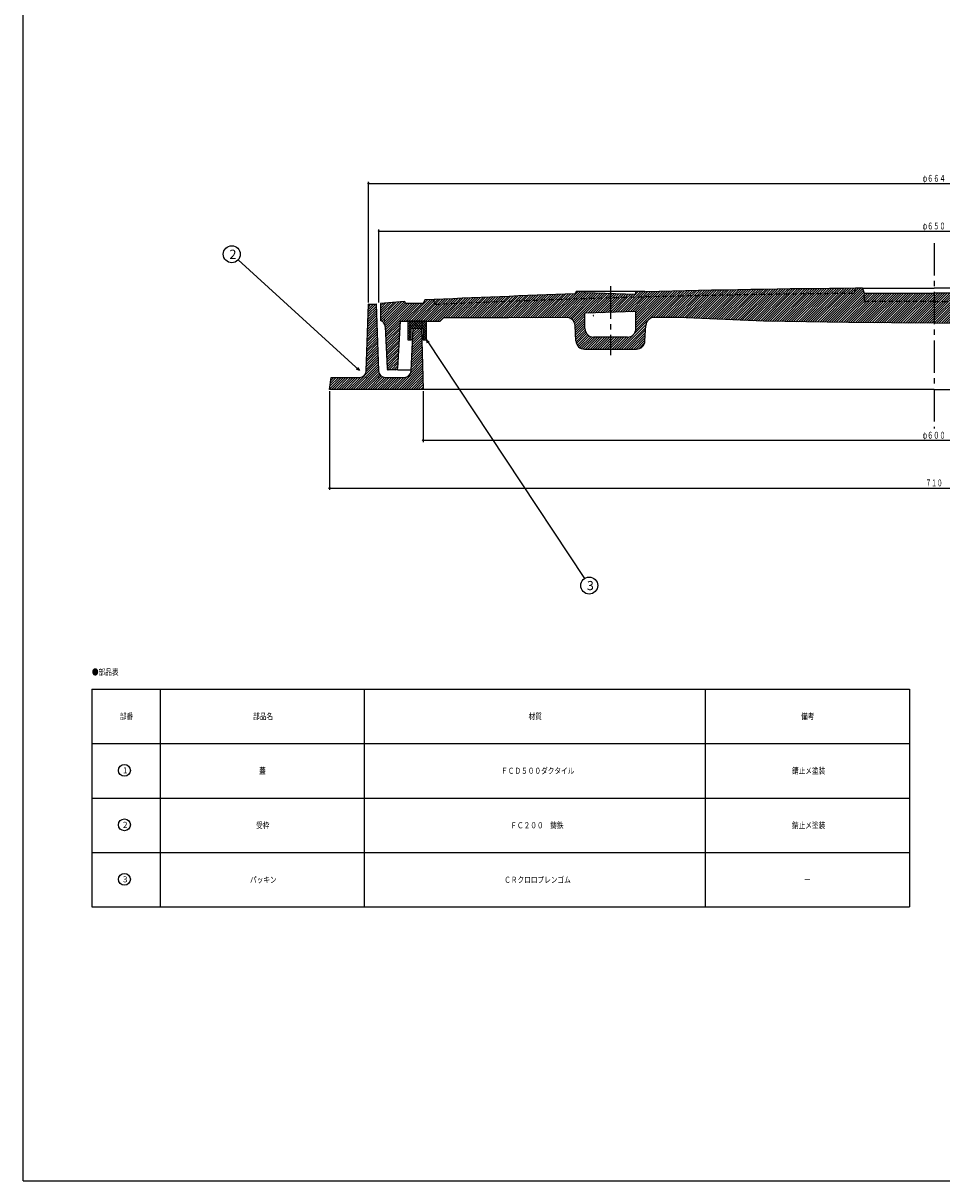
# Model space of a CAD drawing. Extents: x -2706 to 660, y -1350 to 3628.
# Drawn here: x -1565 to -1026, y 976 to 1656 of the extents above; entities that cross this region are included whole.
import ezdxf
from ezdxf.enums import TextEntityAlignment as Align

# ---------------------------------------------------------------- set-up
doc = ezdxf.new("R2010")
doc.units = 0
doc.header["$PDMODE"] = 65
doc.header["$PDSIZE"] = 0.2
for name, pattern in [('CENTER2', [28.575, 19.05, -3.175, 3.175, -3.175]), ('DIVIDE', [1.25, 0.5, -0.25, 0, -0.25, 0, -0.25]), ('HIDDEN2', [4.7625, 3.175, -1.5875])]:
    doc.linetypes.add(name, pattern=pattern)
doc.layers.get('0').update_dxf_attribs({"linetype": 'CONTINUOUS'})
doc.layers.get('DEFPOINTS').update_dxf_attribs({"color": 3, "linetype": 'DIVIDE'})
doc.layers.add('1', color=7, linetype='CONTINUOUS')
doc.layers.add('4', color=7, linetype='CONTINUOUS')
doc.styles.add('DIMSTANDARD', font='MONOTXT.shx', dxfattribs={"width": 0.75, "bigfont": 'EXTFONT.shx'})
doc.styles.add('WinFont1', font='ＭＳ 明朝', dxfattribs={"width": 0.8})
doc.styles.add('WinFont2', font='ＭＳ ゴシック', dxfattribs={"width": 0.8})
doc.dimstyles.new('DIMSTYEX_1', dxfattribs={"dimtxt": 4, "dimasz": 2, "dimexe": 1, "dimexo": 1, "dimgap": 1, "dimtad": 3, "dimdec": 3, "dimdsep": 46, "dimtxsty": 'DIMSTANDARD', "dimcen": 0, "dimclrd": 3, "dimclre": 3, "dimclrt": 2, "dimadec": 3, "dimazin": 2, "dimtfac": 0.5, "dimtdec": 4, "dimtofl": 0, "dimtmove": 0, "dimatfit": 3, "dimldrblk": 'OPEN30', "dimfxl": 1, "dimtolj": 1, "dimtzin": 1, "dimlwd": -1, "dimlwe": -1, "dimarcsym": 0})
doc.dimstyles.new('DIMSTYEX_4', dxfattribs={"dimtxt": 4, "dimasz": 2, "dimexe": 1, "dimexo": 1, "dimgap": 1, "dimtad": 3, "dimdec": 3, "dimdsep": 46, "dimtxsty": 'DIMSTANDARD', "dimblk1": 'SMALL', "dimblk2": 'SMALL', "dimsah": 1, "dimcen": 0, "dimclrd": 3, "dimclre": 3, "dimclrt": 2, "dimadec": 3, "dimazin": 2, "dimtfac": 0.5, "dimtdec": 4, "dimtofl": 0, "dimtmove": 0, "dimatfit": 3, "dimfxl": 1, "dimtolj": 1, "dimtzin": 1, "dimlwd": -1, "dimlwe": -1, "dimarcsym": 0})

# ---------------------------------------------------------------- blocks, each defined once
blk = doc.blocks.new('_SMALL')
at = {"color": 0, "linetype": 'BYBLOCK', "lineweight": -2}
blk.add_circle((0, 0), 0.167, dxfattribs=at)
blk = doc.blocks.new('*D11')
at = {"layer": '1', "color": 3, "linetype": 'BYBLOCK'}
for p, q in [((-1356.49, 1491.66), (-1356.49, 1534.6)), ((-1356.49, 1533.6), (-704.49, 1533.6)), ((-704.49, 1491.66), (-704.49, 1534.6))]:
    blk.add_line(p, q, dxfattribs=at)
at = {"layer": 'DEFPOINTS', "color": 3, "linetype": 'BYBLOCK'}
for p in [(-704.49, 1533.6), (-1356.49, 1490.66), (-704.49, 1490.66)]:
    blk.add_point(p, dxfattribs=at)
at = {"layer": '1', "color": 3, "linetype": 'BYBLOCK', "xscale": 2.0000000008, "yscale": 2.0000000008, "zscale": 2.0000000008}
for p in [(-1356.49, 1533.6), (-704.49, 1533.6)]:
    blk.add_blockref('_SMALL', p, dxfattribs=at)
at = {"layer": '1', "color": 2, "linetype": 'BYBLOCK', "style": 'DIMSTANDARD', "width": 0.421875}
blk.add_text('φ６５０', height=4, dxfattribs=at).set_placement((-1037.24, 1534.6), (-1023.74, 1534.6), align=Align.FIT)
blk = doc.blocks.new('*D12')
at = {"layer": '1', "color": 3, "linetype": 'BYBLOCK'}
for p, q in [((-1362.49, 1491.66), (-1362.49, 1562.6)), ((-1362.49, 1561.6), (-698.49, 1561.6)), ((-698.49, 1491.66), (-698.49, 1562.6))]:
    blk.add_line(p, q, dxfattribs=at)
at = {"layer": 'DEFPOINTS', "color": 3, "linetype": 'BYBLOCK'}
for p in [(-698.49, 1561.6), (-1362.49, 1490.66), (-698.49, 1490.66)]:
    blk.add_point(p, dxfattribs=at)
at = {"layer": '1', "color": 3, "linetype": 'BYBLOCK', "xscale": 2.0000000008, "yscale": 2.0000000008, "zscale": 2.0000000008}
for p in [(-1362.49, 1561.6), (-698.49, 1561.6)]:
    blk.add_blockref('_SMALL', p, dxfattribs=at)
at = {"layer": '1', "color": 2, "linetype": 'BYBLOCK', "style": 'DIMSTANDARD', "width": 0.421875}
blk.add_text('φ６６４', height=4, dxfattribs=at).set_placement((-1037.24, 1562.6), (-1023.74, 1562.6), align=Align.FIT)
blk = doc.blocks.new('*D14')
at = {"layer": '1', "color": 3, "linetype": 'BYBLOCK'}
for p, q in [((-1330.49, 1439.66), (-1330.49, 1409.73)), ((-730.49, 1439.66), (-730.49, 1409.73)), ((-1330.49, 1410.73), (-730.49, 1410.73))]:
    blk.add_line(p, q, dxfattribs=at)
at = {"layer": 'DEFPOINTS', "color": 3, "linetype": 'BYBLOCK'}
for p in [(-1330.49, 1440.66), (-730.49, 1440.66), (-730.49, 1410.73)]:
    blk.add_point(p, dxfattribs=at)
at = {"layer": '1', "color": 3, "linetype": 'BYBLOCK', "xscale": 2.0000000008, "yscale": 2.0000000008, "zscale": 2.0000000008}
for p in [(-1330.49, 1410.73), (-730.49, 1410.73)]:
    blk.add_blockref('_SMALL', p, dxfattribs=at)
at = {"layer": '1', "color": 2, "linetype": 'BYBLOCK', "style": 'DIMSTANDARD', "width": 0.421875}
blk.add_text('φ６００', height=4, dxfattribs=at).set_placement((-1037.24, 1411.73), (-1023.74, 1411.73), align=Align.FIT)
blk = doc.blocks.new('*D15')
at = {"layer": '1', "color": 3, "linetype": 'BYBLOCK'}
for p, q in [((-1385.49, 1439.66), (-1385.49, 1381.73)), ((-675.49, 1439.66), (-675.49, 1381.73)), ((-1385.49, 1382.73), (-675.49, 1382.73))]:
    blk.add_line(p, q, dxfattribs=at)
at = {"layer": 'DEFPOINTS', "color": 3, "linetype": 'BYBLOCK'}
for p in [(-1385.49, 1440.66), (-675.49, 1440.66), (-675.49, 1382.73)]:
    blk.add_point(p, dxfattribs=at)
at = {"layer": '1', "color": 3, "linetype": 'BYBLOCK', "xscale": 2.0000000008, "yscale": 2.0000000008, "zscale": 2.0000000008}
for p in [(-1385.49, 1382.73), (-675.49, 1382.73)]:
    blk.add_blockref('_SMALL', p, dxfattribs=at)
at = {"layer": '1', "color": 2, "linetype": 'BYBLOCK', "style": 'DIMSTANDARD', "width": 0.416667}
blk.add_text('７１０', height=4, dxfattribs=at).set_placement((-1035.49, 1383.73), (-1025.49, 1383.73), align=Align.FIT)
blk = doc.blocks.new('_OPEN30')
at = {"color": 0, "linetype": 'BYBLOCK', "lineweight": -2}
for p, q in [((-1, 0.27), (0, 0)), ((0, 0), (-1, -0.27)), ((0, 0), (-1, 0))]:
    blk.add_line(p, q, dxfattribs=at)
blk = doc.blocks.new('MAKR6', base_point=(-1505.86, 1216.93))
at = {"layer": '1', "color": 3, "linetype": 'BYBLOCK'}
blk.add_circle((-1505.86, 1216.93), 3.5, dxfattribs=at)
at = {"layer": '1', "color": 2, "linetype": 'BYBLOCK', "style": 'WinFont2'}
blk.add_text('1', height=3.58, dxfattribs=at).set_placement((-1506.75, 1215.14))
blk = doc.blocks.new('MAKR7', base_point=(-1505.86, 1184.93))
at = {"layer": '1', "color": 3, "linetype": 'BYBLOCK'}
blk.add_circle((-1505.86, 1184.93), 3.5, dxfattribs=at)
at = {"layer": '1', "color": 2, "linetype": 'BYBLOCK', "style": 'WinFont2'}
blk.add_text('2', height=3.58, dxfattribs=at).set_placement((-1506.75, 1183.14))
blk = doc.blocks.new('MAKR8', base_point=(-1505.86, 1152.93))
at = {"layer": '1', "color": 3, "linetype": 'BYBLOCK'}
blk.add_circle((-1505.86, 1152.93), 3.5, dxfattribs=at)
at = {"layer": '1', "color": 2, "linetype": 'BYBLOCK', "style": 'WinFont2'}
blk.add_text('3', height=3.58, dxfattribs=at).set_placement((-1506.75, 1151.14))
blk = doc.blocks.new('BLK6', base_point=(-1565.33, 975.87))
at = {"layer": '1', "color": 7, "linetype": 'CONTINUOUS'}
for p, q in [((-1565.33, 975.87), (-1565.33, 2455.87)), ((-1524.97, 1264.69), (-1524.97, 1136.69)), ((-1524.97, 1264.69), (-1044.97, 1264.69)), ((-1484.97, 1264.69), (-1484.97, 1136.69)), ((-1364.97, 1136.69), (-1364.97, 1264.69)), ((-1164.97, 1264.69), (-1164.97, 1136.69)), ((-1044.97, 1264.69), (-1044.97, 1136.69)), ((-1524.97, 1232.69), (-1044.97, 1232.69)), ((-1524.97, 1200.69), (-1044.97, 1200.69)), ((-1524.97, 1168.69), (-1044.97, 1168.69)), ((-1524.97, 1136.69), (-1044.97, 1136.69)), ((-1565.33, 975.87), (-497.33, 975.87))]:
    blk.add_line(p, q, dxfattribs=at)
at = {"layer": '1', "color": 3, "linetype": 'BYBLOCK'}
for name, p in [('MAKR6', (-1505.86, 1216.93)), ('MAKR7', (-1505.86, 1184.93)), ('MAKR8', (-1505.86, 1152.93))]:
    blk.add_blockref(name, p, dxfattribs=at)
at = {"layer": '1', "color": 7, "linetype": 'BYBLOCK', "style": 'WinFont1', "width": 0.8}
for s, height, p in [('●部品表', 3.584, (-1524.97, 1272.88)), ('部番', 3.584, (-1508.56, 1246.9)), ('部品名', 3.584, (-1430.35, 1246.9)), ('材質', 3.584, (-1268.56, 1246.9)), ('備考', 3.584, (-1108.56, 1246.9)), ('蓋', 3.58, (-1426.77, 1214.9)), ('ＦＣＤ５００ダクタイル', 3.584, (-1284.69, 1214.9)), ('錆止メ塗装', 3.584, (-1113.93, 1214.9)), ('受枠', 3.584, (-1428.56, 1182.9)), ('ＦＣ２００\u3000鋳鉄', 3.584, (-1279.31, 1182.9)), ('錆止メ塗装', 3.584, (-1113.93, 1182.9)), ('パッキン', 3.584, (-1432.14, 1150.9)), ('ＣＲクロロプレンゴム', 3.584, (-1282.89, 1150.9)), ('ー', 3.58, (-1106.77, 1150.9))]:
    blk.add_text(s, height=height, dxfattribs=at).set_placement(p)
blk = doc.blocks.new('BALN7')
at = {"layer": '1', "color": 3, "linetype": 'BYBLOCK'}
blk.add_circle((-74.98, 68.33), 5, dxfattribs=at)
at = {"layer": '1', "color": 2, "linetype": 'BYBLOCK', "style": 'WinFont2'}
blk.add_text('2', height=5.38, dxfattribs=at).set_placement((-76.33, 65.65))
at = {"layer": '1', "color": 3, "linetype": 'BYBLOCK'}
blk.add_leader([(0, 0), (-71.29, 64.97)], dimstyle='DIMSTYEX_1', dxfattribs=at)
blk = doc.blocks.new('BALN8')
at = {"layer": '1', "color": 3, "linetype": 'BYBLOCK'}
blk.add_circle((95.52, -144.22), 5, dxfattribs=at)
at = {"layer": '1', "color": 2, "linetype": 'BYBLOCK', "style": 'WinFont2'}
blk.add_text('3', height=5.38, dxfattribs=at).set_placement((94.18, -146.9))
at = {"layer": '1', "color": 3, "linetype": 'BYBLOCK'}
blk.add_leader([(0, 0), (92.76, -140.05)], dimstyle='DIMSTYEX_1', dxfattribs=at)

msp = doc.modelspace()

# ---------------------------------------------------------------- hatches: boundary and pattern name
at = {"layer": '1', "linetype": 'CONTINUOUS'}
h = msp.add_hatch(dxfattribs=at)
h.set_pattern_fill('_U', angle=45, style=0, pattern_type=0)
h.set_pattern_definition([(45, (-1030.4928, 1479.4613), (-0.7071068, 0.7071068), [])])
edge = h.paths.add_edge_path()
edge.add_arc((-1030.4923, -4889.124), 6389.2857, 90.41297663, 91.51568056)
edge.add_line((-1199.4923, 1497.9263), (-1200.4923, 1498.3361))
edge.add_line((-1200.4923, 1498.3361), (-1205.506, 1498.3361))
edge.add_line((-1205.506, 1498.3361), (-1205.506, 1496.3361))
edge.add_line((-1205.506, 1496.3361), (-1220.4923, 1496.8361))
edge.add_line((-1220.4923, 1496.8361), (-1220.4923, 1494.3348))
edge.add_arc((-1030.4923, -4889.124), 6386.2857, 450.42167326, 451.70487278, ccw=False)
edge.add_line((-1077.4923, 1496.9888), (-1076.5446, 1499.9958))
edge = h.paths.add_edge_path()
edge.add_line((-1030.4923, 1492.1617), (-1070.2813, 1492.1617))
edge.add_arc((-1070.2813, 1493.1617), 1, 183, 270, ccw=False)
edge.add_line((-1071.28, 1493.1094), (-1071.4923, 1497.1617))
edge.add_line((-1071.4923, 1497.1617), (-1072.4923, 1500.1617))
edge.add_line((-1072.4923, 1500.1617), (-1076.4923, 1500.1617))
edge.add_line((-1076.4923, 1500.1617), (-1076.5446, 1499.9958))
edge.add_line((-1076.5446, 1499.9958), (-1077.4923, 1496.9888))
edge.add_arc((-1030.4923, -4889.124), 6386.2857, 90.42167326, 91.70487278)
edge.add_line((-1220.4923, 1494.3348), (-1220.4923, 1485.8361))
edge.add_line((-1220.4923, 1485.8361), (-1205.506, 1486.3361))
edge.add_line((-1205.506, 1486.3361), (-1205.506, 1476.3361))
edge.add_arc((-1210.506, 1476.3361), 5, 270, 360, ccw=False)
edge.add_line((-1210.506, 1471.3361), (-1220.4923, 1471.3361))
edge.add_line((-1220.4923, 1471.3361), (-1220.4923, 1464.3361))
edge.add_line((-1220.4923, 1464.3361), (-1205.2309, 1464.3361))
edge.add_arc((-1205.2309, 1469.3361), 5, -90, -3.075135)
edge.add_line((-1200.2381, 1469.0679), (-1199.7472, 1478.206))
edge.add_arc((-1194.7544, 1477.9378), 5, 449.8510366, 536.924865, ccw=False)
edge.add_line((-1194.7414, 1482.9378), (-1180.4923, 1482.9007))
edge.add_line((-1180.4923, 1482.9007), (-1130.4923, 1480.6791))
edge.add_line((-1130.4923, 1480.6791), (-1080.4923, 1479.9661))
edge.add_line((-1080.4923, 1479.9661), (-1030.4923, 1479.4617))
edge.add_line((-1030.4923, 1479.4617), (-1030.4923, 1492.1617))
edge = h.paths.add_edge_path()
edge.add_line((-1220.4923, 1496.8361), (-1235.4786, 1497.3361))
edge.add_line((-1235.4786, 1497.3361), (-1235.4786, 1498.3361))
edge.add_line((-1235.4786, 1498.3361), (-1240.4923, 1498.3361))
edge.add_line((-1240.4923, 1498.3361), (-1241.4923, 1496.6768))
edge.add_arc((-1030.4923, -4889.124), 6389.2857, 91.89248196, 92.68225556)
edge.add_line((-1329.4923, 1493.1617), (-1330.4923, 1491.1617))
edge.add_line((-1330.4923, 1491.1617), (-1340.4923, 1491.1617))
edge.add_line((-1340.4923, 1491.1617), (-1341.4923, 1492.1617))
edge.add_line((-1341.4923, 1492.1617), (-1355.4923, 1491.1617))
edge.add_line((-1355.4923, 1491.1617), (-1355.4923, 1481.1617))
edge.add_arc((-1356.8022, 1477.3823), 4, 362.9609361, 430.8850439, ccw=False)
edge.add_line((-1352.8075, 1477.5889), (-1351.5414, 1453.1101))
edge.add_arc((-1350.5427, 1453.1617), 1, -177.0390639, -90)
edge.add_line((-1350.5427, 1452.1617), (-1346.4411, 1452.1617))
edge.add_arc((-1346.4411, 1453.1617), 1, -90, -3.0127875)
edge.add_line((-1345.4425, 1453.1092), (-1343.9923, 1480.6617))
edge.add_line((-1343.9923, 1480.6617), (-1320.4923, 1480.6617))
edge.add_line((-1320.4923, 1480.6617), (-1318.4923, 1482.5689))
edge.add_line((-1318.4923, 1482.5689), (-1280.4923, 1482.5689))
edge.add_line((-1280.4923, 1482.5689), (-1246.2745, 1482.885))
edge.add_arc((-1246.2283, 1477.8852), 5, 363.0786038, 450.529245, ccw=False)
edge.add_line((-1241.2355, 1478.1537), (-1240.7468, 1469.0675))
edge.add_arc((-1235.754, 1469.3361), 5, -176.9213962, -90)
edge.add_line((-1235.754, 1464.3361), (-1220.4923, 1464.3361))
edge.add_line((-1220.4923, 1464.3361), (-1220.4923, 1471.3361))
edge.add_line((-1220.4923, 1471.3361), (-1230.4786, 1471.3361))
edge.add_arc((-1230.4786, 1476.3361), 5, 540, 270, ccw=False)
edge.add_line((-1235.4786, 1476.3361), (-1235.4786, 1485.3361))
edge.add_line((-1235.4786, 1485.3361), (-1220.4923, 1485.8361))
edge.add_line((-1220.4923, 1485.8361), (-1220.4923, 1496.8361))
edge = h.paths.add_edge_path()
edge.add_line((-855.4786, 1498.3361), (-860.4923, 1498.3361))
edge.add_line((-860.4923, 1498.3361), (-861.4923, 1497.9263))
edge.add_arc((-1030.4923, -4889.124), 6389.2857, 88.48431944, 89.58702337)
edge.add_line((-984.44, 1499.9958), (-983.4923, 1496.9888))
edge.add_arc((-1030.4923, -4889.124), 6386.2857, 448.29512722, 449.57832674, ccw=False)
edge.add_line((-840.4923, 1494.3348), (-840.4923, 1496.8361))
edge.add_line((-840.4923, 1496.8361), (-855.4786, 1496.3361))
edge.add_line((-855.4786, 1496.3361), (-855.4786, 1498.3361))
edge = h.paths.add_edge_path()
edge.add_line((-989.4923, 1497.1617), (-1030.4923, 1497.1617))
edge.add_line((-1030.4923, 1497.1617), (-1030.4923, 1492.1617))
edge.add_line((-1030.4923, 1492.1617), (-990.7033, 1492.1617))
edge.add_arc((-990.7033, 1493.1617), 1, -90, -3)
edge.add_line((-989.7047, 1493.1094), (-989.4923, 1497.1617))
edge = h.paths.add_edge_path(flags=16)
edge.add_line((-1030.4923, 1497.1617), (-1071.4923, 1497.1617))
edge.add_line((-1071.4923, 1497.1617), (-1071.28, 1493.1094))
edge.add_arc((-1070.2813, 1493.1617), 1, -177, -90)
edge.add_line((-1070.2813, 1492.1617), (-1030.4923, 1492.1617))
edge.add_line((-1030.4923, 1492.1617), (-1030.4923, 1497.1617))
edge = h.paths.add_edge_path()
edge.add_line((-819.4923, 1496.6768), (-820.4923, 1498.3361))
edge.add_line((-820.4923, 1498.3361), (-825.506, 1498.3361))
edge.add_line((-825.506, 1498.3361), (-825.506, 1497.3361))
edge.add_line((-825.506, 1497.3361), (-840.4923, 1496.8361))
edge.add_line((-840.4923, 1496.8361), (-840.4923, 1494.3348))
edge.add_arc((-1030.4923, -4889.124), 6386.2857, 447.37037157, 448.29512722, ccw=False)
edge.add_line((-737.4923, 1490.4368), (-736.4923, 1493.394))
edge.add_arc((-1030.4923, -4889.124), 6389.2857, 87.36263019, 88.10751804)
edge = h.paths.add_edge_path(flags=16)
edge.add_arc((-1030.4923, -4889.124), 6386.2857, 88.29512722, 89.57832674)
edge.add_line((-983.4923, 1496.9888), (-984.44, 1499.9958))
edge.add_line((-984.44, 1499.9958), (-984.4923, 1500.1617))
edge.add_line((-984.4923, 1500.1617), (-988.4923, 1500.1617))
edge.add_line((-988.4923, 1500.1617), (-989.4923, 1497.1617))
edge.add_line((-989.4923, 1497.1617), (-989.7047, 1493.1094))
edge.add_arc((-990.7033, 1493.1617), 1, 270, 357, ccw=False)
edge.add_line((-990.7033, 1492.1617), (-1030.4923, 1492.1617))
edge.add_line((-1030.4923, 1492.1617), (-1030.4923, 1479.4617))
edge.add_line((-1030.4923, 1479.4617), (-980.4923, 1479.9661))
edge.add_line((-980.4923, 1479.9661), (-930.4923, 1480.6791))
edge.add_line((-930.4923, 1480.6791), (-880.4923, 1482.9007))
edge.add_line((-880.4923, 1482.9007), (-866.2433, 1482.9378))
edge.add_arc((-866.2303, 1477.9378), 5, 363.075135, 450.1489634, ccw=False)
edge.add_line((-861.2375, 1478.206), (-860.7465, 1469.0679))
edge.add_arc((-855.7537, 1469.3361), 5, -176.924865, -90)
edge.add_line((-855.7537, 1464.3361), (-840.4923, 1464.3361))
edge.add_line((-840.4923, 1464.3361), (-840.4923, 1471.3361))
edge.add_line((-840.4923, 1471.3361), (-850.4786, 1471.3361))
edge.add_arc((-850.4786, 1476.3361), 5, 540, 270, ccw=False)
edge.add_line((-855.4786, 1476.3361), (-855.4786, 1486.3361))
edge.add_line((-855.4786, 1486.3361), (-840.4923, 1485.8361))
edge.add_line((-840.4923, 1485.8361), (-840.4923, 1494.3348))
edge = h.paths.add_edge_path()
edge.add_line((-705.4923, 1491.1617), (-719.4923, 1492.1617))
edge.add_line((-719.4923, 1492.1617), (-720.4923, 1491.1617))
edge.add_line((-720.4923, 1491.1617), (-730.4923, 1491.1617))
edge.add_line((-730.4923, 1491.1617), (-731.4923, 1493.1617))
edge.add_arc((-1030.4923, -4889.124), 6389.2857, 87.31774444, 87.36263019)
edge.add_line((-736.4923, 1493.394), (-737.4923, 1490.4368))
edge.add_arc((-1030.4923, -4889.124), 6386.2857, 87.37037157, 88.29512722)
edge.add_line((-840.4923, 1494.3348), (-840.4923, 1485.8361))
edge.add_line((-840.4923, 1485.8361), (-825.506, 1485.3361))
edge.add_line((-825.506, 1485.3361), (-825.506, 1476.3361))
edge.add_arc((-830.506, 1476.3361), 5, 270, 360, ccw=False)
edge.add_line((-830.506, 1471.3361), (-840.4923, 1471.3361))
edge.add_line((-840.4923, 1471.3361), (-840.4923, 1464.3361))
edge.add_line((-840.4923, 1464.3361), (-825.2306, 1464.3361))
edge.add_arc((-825.2306, 1469.3361), 5, -90, -3.0786038)
edge.add_line((-820.2379, 1469.0675), (-819.7492, 1478.1537))
edge.add_arc((-814.7564, 1477.8852), 5, 449.470755, 536.9213962, ccw=False)
edge.add_line((-814.7102, 1482.885), (-780.4923, 1482.5689))
edge.add_line((-780.4923, 1482.5689), (-742.4923, 1482.5689))
edge.add_line((-742.4923, 1482.5689), (-740.4923, 1480.6617))
edge.add_line((-740.4923, 1480.6617), (-716.9923, 1480.6617))
edge.add_line((-716.9923, 1480.6617), (-715.5422, 1453.1092))
edge.add_arc((-714.5436, 1453.1617), 1, -176.9872125, -90)
edge.add_line((-714.5436, 1452.1617), (-710.4419, 1452.1617))
edge.add_arc((-710.4419, 1453.1617), 1, -90, -2.9609361)
edge.add_line((-709.4433, 1453.1101), (-708.1771, 1477.5889))
edge.add_arc((-704.1825, 1477.3823), 4, 469.1149561, 537.0390639, ccw=False)
edge.add_line((-705.4923, 1481.1617), (-705.4923, 1491.1617))
h = msp.add_hatch(dxfattribs=at)
h.set_pattern_fill('_U', angle=-45, style=0, double=1, pattern_type=0)
h.set_pattern_definition([(45, (-1337.4923, 1480.6617), (-0.70711, 0.70711), []), (-45, (-1337.4923, 1480.6617), (0.70711, 0.70711), [])])
h.paths.add_polyline_path([(-1328.4923, 1480.6617), (-1339.4923, 1480.6617), (-1339.4923, 1469.6617), (-1337.4923, 1469.6617), (-1337.4923, 1476.6617), (-1330.4923, 1476.6617), (-1330.4923, 1469.6617), (-1328.4923, 1469.6617)])
at = {"layer": '4', "linetype": 'CONTINUOUS'}
h = msp.add_hatch(dxfattribs=at)
h.set_pattern_fill('_U', angle=45, style=0, pattern_type=0)
h.set_pattern_definition([(45, (-1330.4923, 1440.6617), (-0.707107, 0.707107), [])])
edge = h.paths.add_edge_path()
edge.add_line((-1331.4923, 1476.6617), (-1336.2423, 1476.6617))
edge.add_line((-1336.2423, 1476.6617), (-1337.5395, 1451.4478))
edge.add_arc((-1341.5338, 1451.6617), 4, 270, 356.9335145, ccw=False)
edge.add_line((-1341.5338, 1447.6617), (-1352.6471, 1447.6617))
edge.add_arc((-1352.6471, 1451.6617), 4, 182.2605019, 270, ccw=False)
edge.add_line((-1356.644, 1451.504), (-1357.9923, 1490.6617))
edge.add_line((-1357.9923, 1490.6617), (-1362.4923, 1490.6617))
edge.add_line((-1362.4923, 1490.6617), (-1363.8407, 1451.504))
edge.add_arc((-1367.8376, 1451.6617), 4, 270, 357.7394981, ccw=False)
edge.add_line((-1367.8376, 1447.6617), (-1384.4923, 1447.6617))
edge.add_line((-1384.4923, 1447.6617), (-1385.4923, 1440.6617))
edge.add_line((-1385.4923, 1440.6617), (-1330.4923, 1440.6617))
edge.add_line((-1330.4923, 1440.6617), (-1331.4923, 1476.6617))

# ---------------------------------------------------------------- linework, layer by layer
at = {"layer": '1', "color": 7, "linetype": 'CENTER2'}
for p, q in [((-1030.4923, 1526.5956), (-1030.4923, 1417.734)), ((-1220.4923, 1501.1739), (-1220.4923, 1460.773))]:
    msp.add_line(p, q, dxfattribs=at)
at = {"layer": '1', "color": 7, "linetype": 'CONTINUOUS'}
for p, q in [((-1240.4923, 1498.3361), (-1241.4923, 1496.6768)), ((-1240.4923, 1498.3361), (-1200.4923, 1498.3361)), ((-1235.4786, 1497.3361), (-1235.4786, 1498.3361)), ((-1205.506, 1496.3361), (-1235.4786, 1497.3361)), ((-1205.506, 1496.3361), (-1205.506, 1498.3361)), ((-1200.4923, 1498.3361), (-1199.4923, 1497.9263)), ((-1076.4923, 1500.1617), (-1076.5446, 1499.9958)), ((-1072.4923, 1500.1617), (-1076.4923, 1500.1617)), ((-1072.4923, 1500.1617), (-1071.4923, 1497.1617)), ((-1072.4923, 1500.1617), (-1030.4923, 1500.1617)), ((-1071.4923, 1497.1617), (-1030.4923, 1497.1617)), ((-988.4923, 1500.1617), (-1030.4923, 1500.1617)), ((-989.4923, 1497.1617), (-1030.4923, 1497.1617)), ((-1341.4923, 1492.1617), (-1355.4923, 1491.1617)), ((-1355.4923, 1491.1617), (-1355.4923, 1481.1617)), ((-1340.4923, 1491.1617), (-1341.4923, 1492.1617)), ((-1330.4923, 1491.1617), (-1340.4923, 1491.1617)), ((-1329.4923, 1493.1617), (-1330.4923, 1491.1617)), ((-1320.4923, 1480.6617), (-1318.4923, 1482.5689)), ((-1280.4923, 1482.5689), (-1318.4923, 1482.5689)), ((-1246.2745, 1482.885), (-1280.4923, 1482.5689)), ((-1205.506, 1486.3361), (-1235.4786, 1485.3361)), ((-1235.4786, 1476.3361), (-1235.4786, 1485.3361)), ((-1205.506, 1476.3361), (-1205.506, 1486.3361)), ((-1180.4923, 1482.9007), (-1194.7414, 1482.9378)), ((-1130.4923, 1480.6791), (-1180.4923, 1482.9007)), ((-1352.8075, 1477.5889), (-1351.5414, 1453.1101)), ((-1343.9923, 1480.6617), (-1345.4425, 1453.1092)), ((-1343.9923, 1480.6617), (-1320.4923, 1480.6617)), ((-1328.4923, 1480.6617), (-1339.4923, 1480.6617)), ((-1339.4923, 1480.6617), (-1339.4923, 1469.6617)), ((-1337.4923, 1469.6617), (-1337.4923, 1476.6617)), ((-1337.4923, 1476.6617), (-1330.4923, 1476.6617)), ((-1330.4923, 1476.6617), (-1330.4923, 1469.6617)), ((-1328.4923, 1469.6617), (-1328.4923, 1480.6617)), ((-1240.7468, 1469.0675), (-1241.2355, 1478.1537)), ((-1200.2381, 1469.0679), (-1199.7472, 1478.206)), ((-1080.4923, 1479.9661), (-1130.4923, 1480.6791)), ((-1030.4923, 1479.4617), (-1080.4923, 1479.9661)), ((-1030.4923, 1479.4617), (-980.4923, 1479.9661)), ((-1339.4923, 1469.6617), (-1337.4923, 1469.6617)), ((-1330.4923, 1469.6617), (-1328.4923, 1469.6617)), ((-1210.506, 1471.3361), (-1230.4786, 1471.3361)), ((-1235.754, 1464.3361), (-1205.2309, 1464.3361)), ((-1346.4411, 1452.1617), (-1350.5427, 1452.1617)), ((-1345.4923, 1452.1617), (-1337.5028, 1452.1617))]:
    msp.add_line(p, q, dxfattribs=at)
at = {"layer": '1', "color": 7, "linetype": 'HIDDEN2'}
for p, q in [((-1076.5446, 1499.9958), (-1077.4923, 1496.9888)), ((-1071.28, 1493.1094), (-1071.4923, 1497.1617)), ((-1324.4923, 1493.394), (-1323.4923, 1490.4368)), ((-1030.4923, 1492.1617), (-1070.2813, 1492.1617)), ((-1030.4923, 1492.1617), (-990.7033, 1492.1617))]:
    msp.add_line(p, q, dxfattribs=at)
at = {"layer": '1', "color": 7, "linetype": 'CONTINUOUS'}
for centre, radius, start, end in [((-1030.4923, -4889.124), 6389.2857, 91.89248196, 92.68225556), ((-1030.4923, -4889.124), 6389.2857, 90.41297663, 91.51568056), ((-1246.2283, 1477.8852), 5, 3.0786038, 90.529245), ((-1194.7544, 1477.9378), 5, 89.8510366, 176.924865), ((-1356.8022, 1477.3823), 4, 2.9609361, 70.8850439), ((-1230.4786, 1476.3361), 5, 180, -90), ((-1210.506, 1476.3361), 5, -90, 0), ((-1235.754, 1469.3361), 5, -176.9213962, -90), ((-1205.2309, 1469.3361), 5, -90, -3.075135), ((-1350.5427, 1453.1617), 1, -177.0390639, -90), ((-1346.4411, 1453.1617), 1, -90, -3.0127875)]:
    msp.add_arc(centre, radius, start, end, dxfattribs=at)
at = {"layer": '1', "color": 7, "linetype": 'HIDDEN2'}
for centre, radius, start, end in [((-1030.4923, -4889.124), 6386.2857, 90.42167326, 92.62962843), ((-1070.2813, 1493.1617), 1, -177, -90)]:
    msp.add_arc(centre, radius, start, end, dxfattribs=at)
at = {"layer": '1', "color": 7, "linetype": 'CONTINUOUS'}
for p in [(-1220.4923, 1497.3361), (-1071.2303, 1492.1617), (-1230.4923, 1483.9307), (-1352.9923, 1481.1617), (-1343.9923, 1480.6617), (-1351.4923, 1452.1617), (-1345.4923, 1452.1617)]:
    msp.add_point(p, dxfattribs=at)
at = {"layer": '4', "color": 7, "linetype": 'CONTINUOUS'}
for p, q in [((-1363.8407, 1451.504), (-1362.4923, 1490.6617)), ((-1362.4923, 1490.6617), (-1357.9923, 1490.6617)), ((-1357.9923, 1490.6617), (-1356.644, 1451.504)), ((-1337.5395, 1451.4478), (-1336.2423, 1476.6617)), ((-1336.2423, 1476.6617), (-1331.4923, 1476.6617)), ((-1331.4923, 1476.6617), (-1330.4923, 1440.6617)), ((-1385.4923, 1440.6617), (-1384.4923, 1447.6617)), ((-1384.4923, 1447.6617), (-1367.8376, 1447.6617)), ((-1352.6471, 1447.6617), (-1341.5338, 1447.6617)), ((-1030.4923, 1440.6617), (-1385.4923, 1440.6617)), ((-1030.4923, 1440.6617), (-675.4923, 1440.6617))]:
    msp.add_line(p, q, dxfattribs=at)
for centre, start, end in [((-1367.8376, 1451.6617), -90, -2.2605019), ((-1352.6471, 1451.6617), -177.7394981, -90), ((-1341.5338, 1451.6617), -90, -3.0664855)]:
    msp.add_arc(centre, 4, start, end, dxfattribs=at)
for p in [(-1362.4923, 1490.6617), (-1357.9923, 1490.6617), (-1363.9923, 1447.6617), (-1356.4923, 1447.6617)]:
    msp.add_point(p, dxfattribs=at)

# ---------------------------------------------------------------- block references
at = {"layer": '1', "color": 0, "linetype": 'BYBLOCK'}
msp.add_blockref('BLK6', (-1565.3335, 975.8719), dxfattribs=at)
at = {"layer": '1', "color": 3, "linetype": 'BYBLOCK'}
for name, p in [('BALN7', (-1367.8376, 1451.6617)), ('BALN8', (-1328.4923, 1469.6617))]:
    msp.add_blockref(name, p, dxfattribs=at)

# ---------------------------------------------------------------- dimensions: what is measured, and where the dimension line sits
for base, p1, p2, text, picture, middle in [((-698.4923, 1561.5956), (-1362.4923, 1490.6617), (-698.4923, 1490.6617), 'φ６６４', '*D12', (-1030.4923, 1564.5956)), ((-704.4923, 1533.5956), (-1356.4923, 1490.6617), (-704.4923, 1490.6617), 'φ６５０', '*D11', (-1030.4923, 1536.5956)), ((-730.4923, 1410.734), (-1330.4923, 1440.6617), (-730.4923, 1440.6617), 'φ６００', '*D14', (-1030.4923, 1413.734))]:
    dim = msp.add_linear_dim(base=base, p1=p1, p2=p2, text=text, dimstyle='DIMSTYEX_4', dxfattribs=at)
    dim.commit()
    dim.dimension.update_dxf_attribs({"geometry": picture, "text_midpoint": middle})
dim = msp.add_linear_dim(base=(-675.4923, 1382.734), p1=(-1385.4923, 1440.6617), p2=(-675.4923, 1440.6617), dimstyle='DIMSTYEX_4', dxfattribs=at)
dim.commit()
dim.dimension.update_dxf_attribs({"geometry": '*D15', "text_midpoint": (-1030.4923, 1385.734)})

doc.saveas('drawing.dxf')
